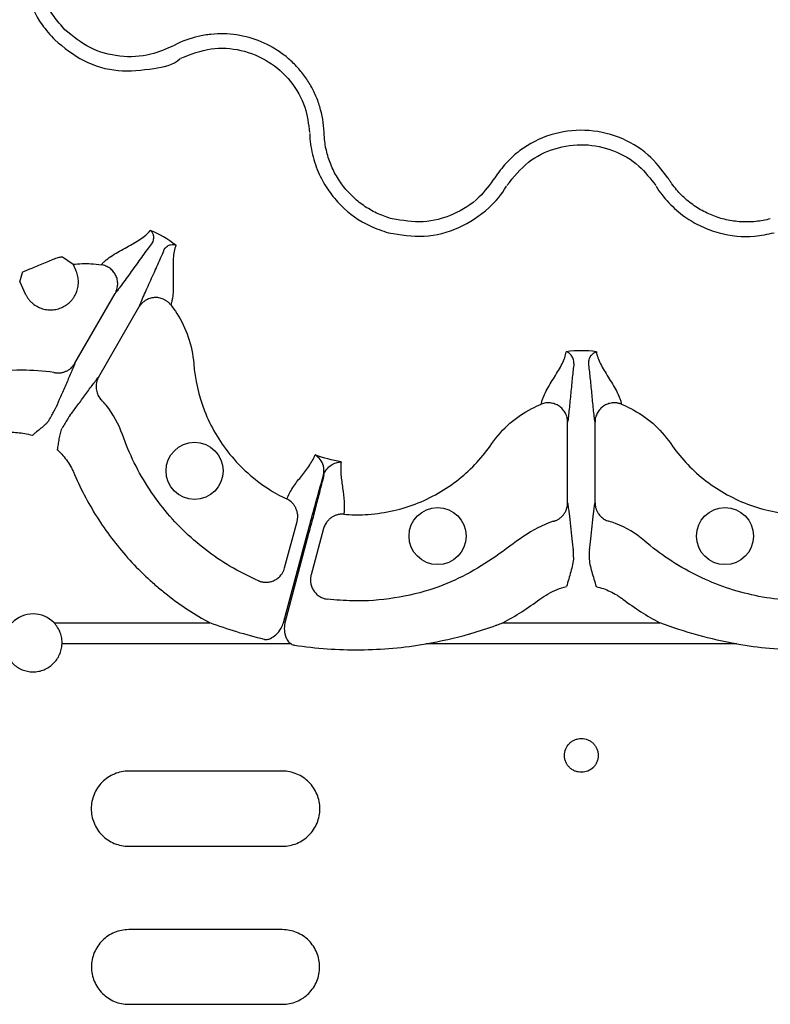
# Model space of a CAD drawing. Extents: x 13 to 3608, y 30 to 2544.
# Drawn here: x 817 to 895, y 907 to 1009 of the extents above; entities that cross this region are included whole.
import ezdxf

# ---------------------------------------------------------------- set-up
doc = ezdxf.new("R2010")
doc.units = 0
doc.header["$LTSCALE"] = 12
doc.header["$MEASUREMENT"] = 0
doc.layers.add('DUENN-18', color=94, linetype='CONTINUOUS')
doc.layers.add('SICHTBAR', color=7, linetype='CONTINUOUS')

msp = doc.modelspace()

# ---------------------------------------------------------------- linework, layer by layer
at = {"layer": 'DUENN-18'}
for p, q in [((820.949, 984.385), (822.056, 983.615)), ((822.335, 983.021), (822.056, 983.615)), ((816.501, 981.785), (817.086, 980.541)), ((822.248, 973.336), (826.43, 980.578)), ((824.717, 971.91), (828.899, 979.152)), ((873.492, 958.841), (873.492, 967.203)), ((876.343, 958.841), (876.343, 967.203)), ((844.061, 952.061), (845.354, 956.885)), ((848.108, 956.147), (846.815, 951.323)), ((843.94, 946.35), (846.445, 955.674)), ((846.557, 955.644), (844.071, 946.35)), ((820.076, 946.35), (836.291, 946.35)), ((866.756, 946.35), (883.079, 946.35)), ((844.731, 944.152), (820.908, 944.152)), ((891.102, 944.152), (858.733, 944.152)), ((843.82, 930.939), (827.848, 930.939)), ((827.848, 923.124), (843.82, 923.124)), ((843.82, 914.463), (827.848, 914.463)), ((827.848, 906.701), (843.82, 906.701))]:
    msp.add_line(p, q, dxfattribs=at)
at = {"layer": 'DUENN-18', "flags": 128}
msp.add_lwpolyline([(820.429, 964.313), (820.433, 964.311), (820.436, 964.308), (820.44, 964.306), (820.444, 964.304), (820.447, 964.302), (820.451, 964.3), (820.455, 964.298), (820.459, 964.296)], dxfattribs=at)
at = {"layer": 'DUENN-18'}
for centre in [(834.691, 962.146), (859.973, 955.372), (889.863, 955.372)]:
    msp.add_circle(centre, 2.969, dxfattribs=at)
for centre, radius, start, end in [((820.178, 969.953), 4.759, 239.79564, 240.20587), ((817.898, 944.269), 3.013, 43.6844, 136.3156)]:
    msp.add_arc(centre, radius, start, end, dxfattribs=at)
for points, knots in [([(818.198, 1019.972), (818.198, 1019.972), (817.838, 1019.342), (817.313, 1017.972), (816.889, 1015.895), (816.884, 1013.835), (817.327, 1011.31), (818.406, 1008.886), (819.69, 1007.451), (820.147, 1006.94)], [0, 0, 0, 0, 0.00000428, 0.15468781, 0.30937255, 0.44991741, 0.59046269, 0.85436981, 1, 1, 1, 1]), ([(821.207, 1008), (820.812, 1008.442), (819.702, 1009.683), (818.534, 1012.302), (818.282, 1015.198), (818.766, 1017.599), (819.307, 1018.775), (819.578, 1019.363)], [0, 0, 0, 0, 0.144537, 0.4064405, 0.6842286, 0.8419546, 1, 1, 1, 1]), ([(832.57, 1006.371), (831.769, 1006.013), (829.984, 1005.215), (826.902, 1005.092), (823.717, 1005.939), (822.044, 1007.313), (821.207, 1008)], [0, 0, 0, 0, 0.2133106, 0.4755019, 0.7377521, 1, 1, 1, 1]), ([(848.166, 997.367), (848.126, 998.267), (847.975, 999.146), (847.583, 1000.432), (847.424, 1000.856), (847.06, 1001.669), (846.853, 1002.063), (846.391, 1002.822), (846.136, 1003.189), (845.576, 1003.894), (845.276, 1004.226), (844.64, 1004.847), (844.303, 1005.137), (843.593, 1005.675), (843.217, 1005.925), (842.052, 1006.596), (841.233, 1006.94), (839.941, 1007.301), (839.498, 1007.395), (838.615, 1007.525), (838.172, 1007.563), (837.284, 1007.582), (836.838, 1007.564), (835.943, 1007.471), (835.501, 1007.396), (834.203, 1007.093), (833.37, 1006.787), (832.57, 1006.371)], [0, 0, 0, 0, 0.125, 0.125, 0.1875, 0.1875, 0.25, 0.25, 0.3125, 0.3125, 0.375, 0.375, 0.4375, 0.4375, 0.5, 0.5, 0.625, 0.625, 0.6875, 0.6875, 0.75, 0.75, 0.8125, 0.8125, 0.875, 0.875, 1, 1, 1, 1]), ([(820.147, 1006.94), (821.112, 1006.15), (823.04, 1004.569), (826.77, 1003.522), (830.13, 1003.89), (832.496, 1004.308), (833.179, 1004.991), (833.179, 1004.991)], [0, 0, 0, 0, 0.26457, 0.5291785, 0.7937822, 0.999997, 1, 1, 1, 1]), ([(833.264, 1005.036), (834.303, 1005.445), (836.31, 1006.234), (839.555, 1006.01), (842.457, 1004.831), (844.789, 1002.737), (846.296, 1000.111), (846.546, 998.193), (846.663, 997.3)], [0, 0, 0, 0, 0.1808211, 0.3491945, 0.517458, 0.6854305, 0.8536556, 1, 1, 1, 1]), ([(846.666, 997.204), (846.666, 997.204), (846.666, 996.478), (846.901, 995.03), (847.571, 993.018), (848.597, 991.233), (850.243, 989.267), (852.389, 987.707), (854.219, 987.106), (854.87, 986.893)], [0, 0, 0, 0, 0.0000043, 0.1546871, 0.3093719, 0.4499167, 0.5904621, 0.8543694, 1, 1, 1, 1]), ([(855.258, 988.341), (854.758, 988.475), (854.272, 988.648), (853.329, 989.074), (852.877, 989.324), (852.024, 989.888), (851.622, 990.204), (851.054, 990.728), (850.87, 990.912), (850.521, 991.29), (850.355, 991.485), (849.883, 992.089), (849.602, 992.514), (849.107, 993.412), (848.892, 993.888), (848.549, 994.851), (848.417, 995.341), (848.278, 996.091), (848.242, 996.343), (848.203, 996.725), (848.192, 996.852), (848.176, 997.109), (848.172, 997.238), (848.166, 997.367)], [0, 0, 0, 0, 0.125, 0.125, 0.25, 0.25, 0.375, 0.375, 0.4375, 0.4375, 0.5, 0.5, 0.625, 0.625, 0.75, 0.75, 0.875, 0.875, 0.9375, 0.9375, 0.96875, 0.96875, 1, 1, 1, 1]), ([(883.922, 992.612), (883.285, 993.443), (881.915, 995.231), (878.867, 996.999), (875.304, 997.747), (871.675, 997.261), (868.922, 995.847), (867.045, 994.189), (866.291, 993.138), (865.914, 992.612)], [0, 0, 0, 0, 0.1462551, 0.3143382, 0.4821749, 0.6503376, 0.8185758, 0.9092877, 1, 1, 1, 1]), ([(867.182, 991.802), (867.878, 992.676), (869.221, 994.363), (872.143, 995.791), (875.246, 996.221), (878.312, 995.574), (880.931, 994.054), (882.106, 992.517), (882.653, 991.802)], [0, 0, 0, 0, 0.1808214, 0.3491954, 0.5174584, 0.685431, 0.8536554, 1, 1, 1, 1]), ([(854.87, 986.893), (856.104, 986.689), (858.572, 986.281), (862.274, 987.261), (865.179, 989.186), (866.652, 990.882), (867.131, 991.721), (867.131, 991.721)], [0, 0, 0, 0, 0.2645697, 0.5291784, 0.7937823, 0.9999957, 1, 1, 1, 1]), ([(865.914, 992.612), (865.399, 991.901), (864.252, 990.317), (861.644, 988.67), (858.462, 987.81), (856.326, 988.164), (855.258, 988.341)], [0, 0, 0, 0, 0.2133109, 0.4755044, 0.7377523, 1, 1, 1, 1]), ([(882.705, 991.721), (882.705, 991.721), (883.065, 991.091), (883.997, 989.956), (885.581, 988.548), (887.362, 987.515), (889.771, 986.635), (892.409, 986.357), (894.295, 986.752), (894.965, 986.893)], [0, 0, 0, 0, 0.0000043, 0.1546881, 0.3093723, 0.4499159, 0.5904622, 0.8543681, 1, 1, 1, 1]), ([(894.577, 988.341), (894.076, 988.207), (893.569, 988.114), (892.539, 988.011), (892.023, 988.001), (891.003, 988.064), (890.496, 988.136), (889.742, 988.306), (889.491, 988.373), (889, 988.527), (888.759, 988.613), (888.048, 988.899), (887.592, 989.127), (886.714, 989.657), (886.29, 989.962), (885.511, 990.624), (885.152, 990.983), (884.657, 991.563), (884.5, 991.763), (884.275, 992.073), (884.202, 992.179), (884.059, 992.393), (883.991, 992.503), (883.922, 992.612)], [0, 0, 0, 0, 0.125, 0.125, 0.25, 0.25, 0.375, 0.375, 0.4375, 0.4375, 0.5, 0.5, 0.625, 0.625, 0.75, 0.75, 0.875, 0.875, 0.9375, 0.9375, 0.96875, 0.96875, 1, 1, 1, 1]), ([(824.987, 983.573), (825.059, 983.659), (825.136, 983.743), (825.309, 983.91), (825.403, 983.992), (825.702, 984.234), (825.926, 984.39), (826.633, 984.843), (827.154, 985.126), (828.148, 985.674), (828.625, 985.942), (829.458, 986.504), (829.816, 986.799), (830.084, 987.131)], [0, 0, 0, 0, 0.0625, 0.0625, 0.125, 0.125, 0.25, 0.25, 0.5, 0.5, 0.75, 0.75, 1, 1, 1, 1]), ([(830.315, 985.878), (830.363, 985.958), (830.393, 986.037), (830.434, 986.187), (830.444, 986.258), (830.455, 986.457), (830.436, 986.575), (830.34, 986.884), (830.222, 987.035), (830.084, 987.131)], [0, 0, 0, 0, 0.125, 0.125, 0.25, 0.25, 0.5, 0.5, 1, 1, 1, 1]), ([(830.315, 985.878), (830.047, 985.533), (829.741, 985.121), (829.084, 984.222), (828.733, 983.734), (828.026, 982.746), (827.669, 982.247), (827.167, 981.556), (827.005, 981.336), (826.777, 981.031), (826.704, 980.933), (826.562, 980.748), (826.495, 980.661), (826.43, 980.578)], [0, 0, 0, 0, 0.25, 0.25, 0.5, 0.5, 0.75, 0.75, 0.875, 0.875, 0.9375, 0.9375, 1, 1, 1, 1]), ([(831.545, 985.167), (831.591, 985.249), (831.644, 985.315), (831.754, 985.425), (831.81, 985.469), (831.978, 985.578), (832.089, 985.621), (832.405, 985.692), (832.595, 985.665), (832.746, 985.594)], [0, 0, 0, 0, 0.125, 0.125, 0.25, 0.25, 0.5, 0.5, 1, 1, 1, 1]), ([(832.746, 985.594), (832.671, 985.394), (832.613, 985.181), (832.527, 984.727), (832.499, 984.487), (832.446, 983.735), (832.453, 983.189), (832.476, 982.053), (832.491, 981.461), (832.452, 980.622), (832.429, 980.35), (832.369, 979.97), (832.345, 979.848), (832.287, 979.615), (832.252, 979.506), (832.214, 979.4)], [0, 0, 0, 0, 0.125, 0.125, 0.25, 0.25, 0.5, 0.5, 0.75, 0.75, 0.875, 0.875, 0.9375, 0.9375, 1, 1, 1, 1]), ([(828.899, 979.152), (828.938, 979.251), (828.98, 979.352), (829.069, 979.567), (829.117, 979.68), (829.268, 980.03), (829.378, 980.28), (829.724, 981.06), (829.978, 981.619), (830.48, 982.726), (830.727, 983.273), (831.178, 984.292), (831.381, 984.763), (831.545, 985.167)], [0, 0, 0, 0, 0.0625, 0.0625, 0.125, 0.125, 0.25, 0.25, 0.5, 0.5, 0.75, 0.75, 1, 1, 1, 1]), ([(816.779, 982.779), (816.81, 982.804), (816.872, 982.853), (817.277, 983.017), (817.835, 983.235), (818.503, 983.506), (819.196, 983.814), (819.851, 984.113), (820.415, 984.298), (820.826, 984.394), (820.908, 984.388), (820.949, 984.385)], [0, 0, 0, 0, 0.11700771, 0.22747504, 0.33786294, 0.44778826, 0.55682303, 0.66698884, 0.77849744, 0.88922641, 1, 1, 1, 1]), ([(822.056, 983.615), (822.676, 983.687), (823.662, 983.72), (824.631, 983.625), (824.987, 983.573)], [0.8909279221, 0.8909279221, 0.8909279221, 0.8909279221, 0.8935423451, 0.8950870052, 0.8950870052, 0.8950870052, 0.8950870052]), ([(826.43, 980.578), (826.449, 980.613), (826.495, 980.695), (826.561, 980.845), (826.632, 981.049), (826.682, 981.277), (826.712, 981.612), (826.676, 982.011), (826.514, 982.479), (826.253, 982.885), (825.955, 983.164), (825.687, 983.339), (825.468, 983.445), (825.234, 983.528), (825.069, 983.558), (824.987, 983.573)], [0, 0, 0, 0, 0.03067898, 0.07216478, 0.125486, 0.19655847, 0.25051363, 0.38274416, 0.5003877, 0.62676473, 0.74986105, 0.80987392, 0.87213195, 0.93579869, 1, 1, 1, 1]), ([(822.405, 980.708), (822.417, 980.738), (822.497, 980.946), (822.598, 981.348), (822.622, 981.826), (822.586, 982.205), (822.531, 982.485), (822.45, 982.759), (822.374, 982.933), (822.335, 983.021)], [0, 0, 0, 0, 0.0409031, 0.2804575, 0.5199775, 0.6406007, 0.7600302, 0.8794389, 1, 1, 1, 1]), ([(817.086, 980.541), (817.11, 980.492), (817.158, 980.394), (817.239, 980.253), (817.328, 980.117), (817.425, 979.986), (817.528, 979.861), (817.639, 979.742), (817.855, 979.535), (818.205, 979.273), (818.723, 979.029), (819.277, 978.888), (819.849, 978.861), (820.415, 978.943), (820.954, 979.137), (821.446, 979.43), (821.815, 979.766), (822.079, 980.095), (822.266, 980.39), (822.359, 980.602), (822.405, 980.708)], [0, 0, 0, 0, 0.0243977, 0.0486002, 0.0726841, 0.0967266, 0.1208056, 0.1449986, 0.169382, 0.2538761, 0.3383581, 0.4228035, 0.5072612, 0.591699, 0.6761661, 0.7606403, 0.8451438, 0.8969866, 0.9483551, 1, 1, 1, 1]), ([(832.214, 979.4), (832.184, 979.437), (832.123, 979.511), (832.022, 979.614), (831.915, 979.708), (831.803, 979.794), (831.686, 979.87), (831.568, 979.937), (831.342, 980.045), (830.983, 980.153), (830.5, 980.176), (830.015, 980.082), (829.651, 979.913), (829.377, 979.719), (829.184, 979.543), (829.018, 979.346), (828.933, 979.208), (828.899, 979.152)], [0, 0, 0, 0, 0.0367676, 0.0734839, 0.1099849, 0.1461055, 0.1816835, 0.2165622, 0.2505935, 0.3738833, 0.5004808, 0.6178971, 0.7498873, 0.8038634, 0.875118, 0.9501175, 1, 1, 1, 1]), ([(832.214, 979.4), (832.437, 979.118), (833.172, 978.09), (834.14, 976.102), (834.532, 974.246), (834.734, 971.648), (835.474, 968.314), (838.146, 963.691), (841.406, 960.767), (843.612, 959.542), (844.277, 959.226)], [0.907414068, 0.907414068, 0.907414068, 0.907414068, 0.908958559, 0.912812613, 0.916666667, 0.916666667, 0.92322928, 0.929791893, 0.936354506, 0.939080829, 0.939080829, 0.939080829, 0.939080829]), ([(820.038, 972.382), (818.942, 972.498), (816.345, 972.773), (812.258, 972.147), (807.75, 972.231), (803.352, 973.016), (799.288, 974.719), (796.792, 976.247), (795.617, 977.121), (795.602, 977.132)], [0, 0, 0, 0, 0.12913698, 0.30598692, 0.48279493, 0.65749806, 0.82770178, 0.9979057, 1, 1, 1, 1]), ([(870.745, 969.076), (870.764, 969.182), (870.788, 969.291), (870.853, 969.513), (870.893, 969.627), (871.029, 969.975), (871.143, 970.214), (871.525, 970.938), (871.832, 971.428), (872.415, 972.371), (872.693, 972.826), (873.128, 973.7), (873.288, 974.121), (873.352, 974.527)], [0, 0, 0, 0, 0.0625, 0.0625, 0.125, 0.125, 0.25, 0.25, 0.5, 0.5, 0.75, 0.75, 1, 1, 1, 1]), ([(874.147, 973.299), (874.152, 973.488), (874.118, 973.653), (874.016, 973.938), (873.948, 974.058), (873.717, 974.358), (873.53, 974.479), (873.352, 974.527)], [0, 0, 0, 0, 0.25, 0.25, 0.5, 0.5, 1, 1, 1, 1]), ([(875.688, 973.299), (875.688, 973.299), (875.688, 973.481), (875.776, 973.959), (876.103, 974.353), (876.368, 974.496), (876.48, 974.527), (876.483, 974.527)], [0, 0, 0, 0, 0.0000108, 0.2616749, 0.688349, 0.9936833, 1, 1, 1, 1]), ([(876.483, 974.527), (876.517, 974.324), (876.571, 974.117), (876.722, 973.696), (876.816, 973.482), (877.143, 972.826), (877.42, 972.371), (878.003, 971.428), (878.31, 970.938), (878.692, 970.214), (878.806, 969.975), (878.943, 969.627), (878.982, 969.513), (879.047, 969.291), (879.071, 969.182), (879.09, 969.076)], [0, 0, 0, 0, 0.125, 0.125, 0.25, 0.25, 0.5, 0.5, 0.75, 0.75, 0.875, 0.875, 0.9375, 0.9375, 1, 1, 1, 1]), ([(820.038, 972.382), (820.081, 972.372), (820.169, 972.353), (820.303, 972.336), (820.442, 972.326), (820.584, 972.327), (820.728, 972.338), (820.873, 972.359), (821.018, 972.392), (821.162, 972.436), (821.35, 972.509), (821.586, 972.633), (821.817, 972.806), (822.001, 972.99), (822.137, 973.156), (822.212, 973.276), (822.248, 973.336)], [0, 0, 0, 0, 0.0513026, 0.103915, 0.1577626, 0.2127552, 0.2687874, 0.3257389, 0.3834762, 0.4418531, 0.5007138, 0.6177208, 0.7502988, 0.8356272, 0.9189886, 1, 1, 1, 1]), ([(822.248, 973.336), (822.188, 973.183), (822.122, 973.019), (821.978, 972.67), (821.9, 972.486), (821.653, 971.911), (821.472, 971.5), (821.105, 970.669), (820.92, 970.249), (820.578, 969.46), (820.422, 969.092), (820.299, 968.781)], [0, 0, 0, 0, 0.125, 0.125, 0.25, 0.25, 0.5, 0.5, 0.75, 0.75, 1, 1, 1, 1]), ([(874.147, 973.299), (874.092, 972.874), (874.038, 972.385), (873.929, 971.336), (873.874, 970.777), (873.765, 969.655), (873.711, 969.093), (873.629, 968.315), (873.601, 968.067), (873.547, 967.606), (873.52, 967.396), (873.492, 967.203)], [0, 0, 0, 0, 0.25, 0.25, 0.5, 0.5, 0.75, 0.75, 0.875, 0.875, 1, 1, 1, 1]), ([(876.343, 967.203), (876.316, 967.396), (876.288, 967.606), (876.234, 968.067), (876.207, 968.315), (876.125, 969.093), (876.07, 969.655), (875.961, 970.777), (875.907, 971.336), (875.798, 972.384), (875.743, 972.874), (875.688, 973.299)], [0, 0, 0, 0, 0.125, 0.125, 0.25, 0.25, 0.5, 0.5, 0.75, 0.75, 1, 1, 1, 1]), ([(821.748, 967.945), (821.955, 968.206), (822.197, 968.526), (822.709, 969.216), (822.979, 969.587), (823.516, 970.32), (823.782, 970.682), (824.156, 971.183), (824.276, 971.343), (824.506, 971.643), (824.615, 971.782), (824.717, 971.91)], [0, 0, 0, 0, 0.25, 0.25, 0.5, 0.5, 0.75, 0.75, 0.875, 0.875, 1, 1, 1, 1]), ([(824.717, 971.91), (824.697, 971.874), (824.656, 971.8), (824.604, 971.684), (824.557, 971.563), (824.518, 971.437), (824.472, 971.249), (824.44, 970.99), (824.451, 970.684), (824.504, 970.4), (824.587, 970.147), (824.7, 969.913), (824.835, 969.702), (824.943, 969.579), (824.997, 969.519)], [0, 0, 0, 0, 0.0485145, 0.0979363, 0.1481907, 0.1991935, 0.2508516, 0.3740941, 0.5005309, 0.6058509, 0.7092166, 0.8098005, 0.9069083, 1, 1, 1, 1]), ([(841.328, 950.732), (840.559, 951.063), (837.939, 952.346), (833.871, 955.279), (829.79, 960.076), (827.892, 963.894), (826.812, 966.994), (826.123, 968.254), (825.166, 969.341), (824.997, 969.519)], [0.661403538, 0.661403538, 0.661403538, 0.661403538, 0.664718878, 0.67294965, 0.681180422, 0.689411194, 0.689411194, 0.693782984, 0.694674323, 0.694674323, 0.694674323, 0.694674323]), ([(873.492, 967.203), (873.491, 967.243), (873.49, 967.338), (873.473, 967.501), (873.432, 967.713), (873.361, 967.935), (873.22, 968.24), (872.989, 968.568), (872.615, 968.892), (872.185, 969.113), (871.788, 969.206), (871.468, 969.223), (871.226, 969.206), (870.981, 969.16), (870.824, 969.104), (870.745, 969.076)], [0, 0, 0, 0, 0.0306796, 0.0721654, 0.125486, 0.1965589, 0.2505136, 0.3827443, 0.5003877, 0.6267648, 0.7498611, 0.809874, 0.872132, 0.9357987, 1, 1, 1, 1]), ([(879.09, 969.076), (879.045, 969.093), (878.956, 969.127), (878.817, 969.164), (878.677, 969.193), (878.537, 969.211), (878.399, 969.219), (878.262, 969.218), (878.012, 969.198), (877.648, 969.113), (877.218, 968.891), (876.845, 968.566), (876.615, 968.239), (876.474, 967.934), (876.395, 967.684), (876.35, 967.431), (876.345, 967.268), (876.343, 967.203)], [0, 0, 0, 0, 0.0367676, 0.0734839, 0.1099848, 0.1461054, 0.1816834, 0.2165622, 0.2505935, 0.3738832, 0.5004808, 0.6178969, 0.7498873, 0.8038628, 0.875118, 0.9501166, 1, 1, 1, 1]), ([(819.533, 967.382), (819.643, 967.577), (819.746, 967.759), (819.925, 968.081), (820.004, 968.224), (820.137, 968.466), (820.189, 968.563), (820.266, 968.709), (820.29, 968.759), (820.299, 968.781)], [0, 0, 0, 0, 0.25, 0.25, 0.5, 0.5, 0.75, 0.75, 1, 1, 1, 1]), ([(850.211, 957.636), (850.945, 957.577), (853.468, 957.535), (857.753, 958.438), (862.379, 961.105), (864.687, 963.622), (866.16, 965.771), (867.428, 967.183), (869.26, 968.42), (870.411, 968.943), (870.745, 969.076)], [0.946753476, 0.946753476, 0.946753476, 0.946753476, 0.949479732, 0.956042345, 0.962604958, 0.969167571, 0.969167571, 0.973021625, 0.976875678, 0.97842034, 0.97842034, 0.97842034, 0.97842034]), ([(879.09, 969.076), (879.425, 968.943), (880.575, 968.42), (882.408, 967.183), (883.675, 965.771), (884.22, 964.976), (885.149, 963.622), (887.457, 961.105), (892.082, 958.438), (896.367, 957.535), (898.89, 957.577), (899.624, 957.636)], [0.990747403, 0.990747403, 0.990747403, 0.990747403, 0.992291893, 0.996145946, 1, 1, 1, 1.006562613, 1.013125226, 1.019687839, 1.022414162, 1.022414162, 1.022414162, 1.022414162]), ([(819.533, 967.382), (819.487, 967.304), (819.428, 967.229), (819.299, 967.087), (819.229, 967.019), (819.014, 966.819), (818.865, 966.694), (818.564, 966.446), (818.413, 966.323), (818.186, 966.138), (818.11, 966.076), (817.997, 965.984), (817.959, 965.952), (817.885, 965.89), (817.847, 965.859), (817.813, 965.823)], [0, 0, 0, 0, 0.125, 0.125, 0.25, 0.25, 0.5, 0.5, 0.75, 0.75, 0.875, 0.875, 0.9375, 0.9375, 1, 1, 1, 1]), ([(821.748, 967.945), (821.733, 967.926), (821.702, 967.88), (821.614, 967.74), (821.556, 967.647), (821.412, 967.411), (821.328, 967.271), (821.14, 966.955), (821.033, 966.775), (820.919, 966.582)], [0, 0, 0, 0, 0.25, 0.25, 0.5, 0.5, 0.75, 0.75, 1, 1, 1, 1]), ([(814.723, 966.093), (814.852, 966.108), (814.981, 966.124), (815.238, 966.145), (815.366, 966.153), (815.752, 966.163), (816.008, 966.156), (816.522, 966.114), (816.78, 966.079), (817.287, 965.98), (817.537, 965.917), (817.783, 965.84)], [0, 0, 0, 0, 0.125, 0.125, 0.25, 0.25, 0.5, 0.5, 0.75, 0.75, 1, 1, 1, 1]), ([(820.429, 964.313), (820.443, 964.36), (820.451, 964.408), (820.468, 964.505), (820.476, 964.553), (820.5, 964.697), (820.515, 964.794), (820.562, 965.083), (820.593, 965.276), (820.658, 965.661), (820.692, 965.853), (820.778, 966.233), (820.829, 966.424), (820.919, 966.582)], [0, 0, 0, 0, 0.0625, 0.0625, 0.125, 0.125, 0.25, 0.25, 0.5, 0.5, 0.75, 0.75, 1, 1, 1, 1]), ([(820.459, 964.296), (820.84, 963.944), (821.182, 963.55), (821.621, 962.915), (821.755, 962.696), (821.938, 962.358), (821.996, 962.243), (822.106, 962.01), (822.157, 961.891), (822.208, 961.772)], [0, 0, 0, 0, 0.5, 0.5, 0.75, 0.75, 0.875, 0.875, 1, 1, 1, 1]), ([(844.277, 959.226), (844.447, 959.638), (844.665, 960.026), (845.166, 960.778), (845.446, 961.141), (846.017, 961.871), (846.308, 962.237), (846.834, 962.994), (847.07, 963.386), (847.241, 963.801)], [0, 0, 0, 0, 0.25, 0.25, 0.5, 0.5, 0.75, 0.75, 1, 1, 1, 1]), ([(848.099, 961.683), (848.129, 962.026), (848.186, 962.673), (847.775, 963.363), (847.435, 963.678), (847.243, 963.8), (847.241, 963.801)], [0, 0, 0, 0, 0.3546952, 0.6694299, 0.9963594, 1, 1, 1, 1]), ([(849.931, 963.08), (849.903, 962.858), (849.889, 962.632), (849.888, 962.177), (849.9, 961.948), (849.958, 961.259), (850.027, 960.796), (850.156, 959.879), (850.217, 959.424), (850.275, 958.523), (850.269, 958.078), (850.211, 957.636)], [0, 0, 0, 0, 0.125, 0.125, 0.25, 0.25, 0.5, 0.5, 0.75, 0.75, 1, 1, 1, 1]), ([(822.208, 961.772), (822.562, 960.95), (822.951, 960.141), (823.793, 958.567), (824.244, 957.802), (825.683, 955.577), (826.759, 954.183), (828.546, 952.226), (829.171, 951.596), (830.153, 950.686), (830.488, 950.388), (831.167, 949.81), (831.512, 949.529), (833.26, 948.163), (834.736, 947.194), (836.291, 946.35)], [0, 0, 0, 0, 0.125, 0.125, 0.25, 0.25, 0.5, 0.5, 0.625, 0.625, 0.6875, 0.6875, 0.75, 0.75, 1, 1, 1, 1]), ([(846.445, 955.674), (846.68, 956.546), (847.15, 958.29), (847.697, 960.269), (847.987, 961.293), (848.087, 961.642), (848.099, 961.683)], [0, 0, 0, 0, 0.3795837, 0.7591668, 0.9720923, 1, 1, 1, 1]), ([(848.13, 961.675), (848.038, 961.308), (847.933, 960.892), (847.7, 959.98), (847.574, 959.493), (847.304, 958.459), (847.159, 957.906), (846.864, 956.791), (846.712, 956.223), (846.557, 955.644)], [0, 0, 0, 0, 0.25, 0.25, 0.5, 0.5, 0.75, 0.75, 1, 1, 1, 1]), ([(845.354, 956.885), (845.365, 956.929), (845.387, 957.017), (845.408, 957.152), (845.421, 957.292), (845.425, 957.434), (845.415, 957.645), (845.367, 957.923), (845.256, 958.236), (845.105, 958.51), (844.93, 958.741), (844.73, 958.939), (844.512, 959.104), (844.354, 959.186), (844.277, 959.226)], [0, 0, 0, 0, 0.0481027, 0.0972603, 0.1473915, 0.1984028, 0.2501881, 0.3734393, 0.5000359, 0.6048735, 0.708204, 0.8090382, 0.9065277, 1, 1, 1, 1]), ([(872.055, 956.91), (872.097, 956.923), (872.182, 956.95), (872.308, 957.002), (872.432, 957.063), (872.555, 957.135), (872.674, 957.216), (872.789, 957.308), (872.899, 957.409), (873.002, 957.519), (873.128, 957.676), (873.27, 957.901), (873.384, 958.167), (873.451, 958.418), (873.486, 958.63), (873.49, 958.771), (873.492, 958.841)], [0, 0, 0, 0, 0.0513026, 0.103915, 0.1577626, 0.2127552, 0.2687874, 0.325739, 0.3834762, 0.4418531, 0.5007138, 0.6177209, 0.7502989, 0.8356272, 0.9189887, 1, 1, 1, 1]), ([(873.492, 958.841), (873.517, 958.678), (873.541, 958.504), (873.59, 958.129), (873.615, 957.931), (873.689, 957.31), (873.738, 956.863), (873.836, 955.96), (873.885, 955.504), (873.983, 954.65), (874.032, 954.252), (874.081, 953.922)], [0, 0, 0, 0, 0.125, 0.125, 0.25, 0.25, 0.5, 0.5, 0.75, 0.75, 1, 1, 1, 1]), ([(875.754, 953.922), (875.803, 954.252), (875.852, 954.65), (875.95, 955.504), (875.999, 955.96), (876.098, 956.863), (876.147, 957.31), (876.22, 957.931), (876.245, 958.129), (876.294, 958.504), (876.319, 958.678), (876.343, 958.841)], [0, 0, 0, 0, 0.25, 0.25, 0.5, 0.5, 0.75, 0.75, 0.875, 0.875, 1, 1, 1, 1]), ([(876.343, 958.841), (876.344, 958.799), (876.345, 958.715), (876.358, 958.588), (876.378, 958.46), (876.407, 958.332), (876.462, 958.146), (876.563, 957.906), (876.725, 957.646), (876.913, 957.426), (877.112, 957.248), (877.326, 957.103), (877.549, 956.987), (877.704, 956.935), (877.78, 956.91)], [0, 0, 0, 0, 0.04851449, 0.0979363, 0.14819071, 0.19919352, 0.25085162, 0.37409408, 0.50053085, 0.60585087, 0.70921664, 0.80980046, 0.90690833, 1, 1, 1, 1]), ([(850.211, 957.636), (850.163, 957.639), (850.066, 957.645), (849.919, 957.64), (849.769, 957.625), (849.618, 957.598), (849.466, 957.558), (849.316, 957.506), (849.169, 957.441), (849.026, 957.364), (848.844, 957.245), (848.623, 957.06), (848.42, 956.819), (848.273, 956.578), (848.174, 956.366), (848.13, 956.219), (848.108, 956.147)], [0, 0, 0, 0, 0.051383, 0.1040819, 0.158003, 0.2130347, 0.2690473, 0.3258951, 0.3834177, 0.4414425, 0.4997881, 0.6167168, 0.7497977, 0.8356719, 0.9192169, 1, 1, 1, 1]), ([(872.055, 956.91), (872.016, 956.898), (870.901, 956.563), (868.814, 955.371), (866.058, 953.202), (862.999, 951.319), (859.485, 949.753), (855.487, 948.83), (851.707, 948.527), (849.391, 948.729), (848.518, 948.806)], [0, 0, 0, 0, 0.00477852, 0.13673936, 0.27726095, 0.41776052, 0.55720084, 0.72718848, 0.89717545, 1, 1, 1, 1]), ([(901.317, 948.806), (900.486, 948.708), (897.576, 948.509), (892.586, 949.015), (886.653, 951.128), (883.1, 953.486), (880.615, 955.631), (879.388, 956.377), (878.016, 956.84), (877.78, 956.91)], [0.744736871, 0.744736871, 0.744736871, 0.744736871, 0.748052212, 0.756282984, 0.764513755, 0.772744527, 0.772744527, 0.777116317, 0.778007656, 0.778007656, 0.778007656, 0.778007656]), ([(874.107, 953.164), (874.105, 953.271), (874.103, 953.368), (874.099, 953.541), (874.097, 953.618), (874.091, 953.811), (874.086, 953.891), (874.081, 953.922)], [0, 0, 0, 0, 0.25, 0.25, 0.5, 0.5, 1, 1, 1, 1]), ([(875.754, 953.922), (875.748, 953.849), (875.739, 953.725), (875.732, 953.326), (875.728, 953.164)], [0, 0, 0, 0, 0.5940582, 1, 1, 1, 1]), ([(874.107, 953.164), (874.108, 952.908), (874.068, 952.656), (873.963, 952.157), (873.897, 951.908), (873.756, 951.405), (873.681, 951.151), (873.529, 950.636), (873.451, 950.376), (873.373, 950.117)], [0, 0, 0, 0, 0.25, 0.25, 0.5, 0.5, 0.75, 0.75, 1, 1, 1, 1]), ([(875.728, 953.164), (875.727, 952.908), (875.767, 952.656), (875.872, 952.157), (875.938, 951.908), (876.079, 951.405), (876.154, 951.151), (876.307, 950.636), (876.384, 950.376), (876.462, 950.117)], [0, 0, 0, 0, 0.25, 0.25, 0.5, 0.5, 0.75, 0.75, 1, 1, 1, 1]), ([(841.328, 950.732), (841.373, 950.714), (841.462, 950.678), (841.6, 950.636), (841.741, 950.603), (841.883, 950.581), (842.026, 950.569), (842.261, 950.566), (842.595, 950.61), (842.995, 950.753), (843.365, 950.982), (843.646, 951.253), (843.846, 951.538), (843.979, 951.795), (844.034, 951.974), (844.061, 952.061)], [0, 0, 0, 0, 0.0419106, 0.0839429, 0.125943, 0.1677551, 0.209224, 0.2501986, 0.3728778, 0.499959, 0.6177653, 0.7496555, 0.8369659, 0.920601, 1, 1, 1, 1]), ([(846.815, 951.323), (846.804, 951.28), (846.783, 951.191), (846.761, 951.054), (846.748, 950.913), (846.745, 950.767), (846.753, 950.619), (846.783, 950.38), (846.874, 950.052), (847.077, 949.667), (847.359, 949.334), (847.664, 949.1), (847.96, 948.948), (848.232, 948.851), (848.423, 948.821), (848.518, 948.806)], [0, 0, 0, 0, 0.0390997, 0.07931439, 0.12059417, 0.16287587, 0.20608268, 0.25012436, 0.37233625, 0.49992801, 0.62698884, 0.74964189, 0.83213986, 0.91600584, 1, 1, 1, 1]), ([(870.597, 948.806), (871.176, 949.191), (872.043, 949.766), (873.043, 950.03), (873.373, 950.117)], [0, 0, 0, 0, 0.6691442, 1, 1, 1, 1]), ([(876.462, 950.117), (876.968, 950.003), (877.462, 949.833), (878.159, 949.503), (878.385, 949.381), (878.712, 949.179), (878.82, 949.108), (879.032, 948.961), (879.135, 948.884), (879.239, 948.806)], [0, 0, 0, 0, 0.5, 0.5, 0.75, 0.75, 0.875, 0.875, 1, 1, 1, 1]), ([(866.756, 946.35), (867.421, 946.711), (868.078, 947.099), (869.36, 947.919), (869.986, 948.351), (870.597, 948.806)], [0, 0, 0, 0, 0.5, 0.5, 1, 1, 1, 1]), ([(820.908, 944.152), (820.916, 944.351), (820.904, 944.549), (820.841, 944.942), (820.789, 945.139), (820.647, 945.517), (820.558, 945.697), (820.343, 946.04), (820.217, 946.202), (820.076, 946.35)], [0, 0, 0, 0, 0.25, 0.25, 0.5, 0.5, 0.75, 0.75, 1, 1, 1, 1]), ([(841.952, 944.634), (840.991, 944.858), (840.039, 945.113), (838.151, 945.685), (837.215, 946.003), (836.291, 946.35)], [0, 0, 0, 0, 0.5, 0.5, 1, 1, 1, 1]), ([(841.952, 944.634), (842.054, 944.624), (842.276, 944.603), (842.699, 944.76), (843.214, 945.124), (843.68, 945.69), (843.864, 946.156), (843.94, 946.35)], [0, 0, 0, 0, 0.1071981, 0.2351291, 0.4682724, 0.7788475, 1, 1, 1, 1]), ([(844.071, 946.35), (844.042, 946.089), (843.985, 945.575), (844.146, 944.899), (844.403, 944.407), (844.637, 944.225), (844.731, 944.152)], [0, 0, 0, 0, 0.3222273, 0.6342982, 0.8515323, 1, 1, 1, 1]), ([(858.733, 944.152), (860.265, 944.464), (861.841, 944.785), (864.271, 945.486), (865.229, 945.796), (866.318, 946.187), (866.55, 946.272), (866.745, 946.346), (866.756, 946.35)], [0, 0, 0, 0, 0.5626555, 0.5790813, 0.9110871, 0.9248336, 0.9956758, 1, 1, 1, 1]), ([(891.102, 944.152), (889.734, 944.392), (888.381, 944.697), (885.703, 945.431), (884.378, 945.862), (883.079, 946.35)], [0, 0, 0, 0, 0.5, 0.5, 1, 1, 1, 1]), ([(814.887, 944.152), (814.895, 943.962), (814.921, 943.771), (815.006, 943.402), (815.066, 943.222), (815.3, 942.697), (815.519, 942.38), (815.936, 941.975), (816.086, 941.855), (816.408, 941.644), (816.581, 941.553), (816.941, 941.406), (817.126, 941.351), (817.507, 941.276), (817.704, 941.257), (818.092, 941.257), (818.285, 941.275), (818.668, 941.35), (818.856, 941.407), (819.213, 941.552), (819.386, 941.643), (819.711, 941.856), (819.861, 941.976), (820.136, 942.243), (820.262, 942.392), (820.48, 942.707), (820.574, 942.872), (820.729, 943.221), (820.79, 943.404), (820.875, 943.774), (820.901, 943.961), (820.908, 944.152)], [0, 0, 0, 0, 0.0625, 0.0625, 0.125, 0.125, 0.25, 0.25, 0.3125, 0.3125, 0.375, 0.375, 0.4375, 0.4375, 0.5, 0.5, 0.5625, 0.5625, 0.625, 0.625, 0.6875, 0.6875, 0.75, 0.75, 0.8125, 0.8125, 0.875, 0.875, 0.9375, 0.9375, 1, 1, 1, 1]), ([(845.072, 944.035), (846.205, 943.868), (847.341, 943.739), (849.615, 943.573), (850.755, 943.536), (853.038, 943.556), (854.184, 943.615), (856.466, 943.821), (857.602, 943.969), (858.733, 944.152)], [0, 0, 0, 0, 0.25, 0.25, 0.5, 0.5, 0.75, 0.75, 1, 1, 1, 1]), ([(891.102, 944.152), (892.233, 943.969), (893.366, 943.821), (895.637, 943.616), (896.775, 943.557), (899.059, 943.535), (900.206, 943.572), (902.491, 943.739), (903.629, 943.868), (904.763, 944.035)], [0, 0, 0, 0, 0.25, 0.25, 0.5, 0.5, 0.75, 0.75, 1, 1, 1, 1]), ([(874.923, 934.328), (874.806, 934.328), (874.691, 934.316), (874.465, 934.271), (874.353, 934.237), (874.14, 934.148), (874.038, 934.093), (873.847, 933.965), (873.757, 933.89), (873.515, 933.647), (873.385, 933.451), (873.211, 933.029), (873.166, 932.8), (873.165, 932.458), (873.177, 932.342), (873.221, 932.118), (873.254, 932.009), (873.341, 931.797), (873.395, 931.694), (873.522, 931.504), (873.594, 931.415), (873.757, 931.25), (873.846, 931.177), (874.036, 931.049), (874.139, 930.993), (874.353, 930.904), (874.463, 930.87), (874.69, 930.825), (874.807, 930.813), (875.153, 930.813), (875.386, 930.86), (875.811, 931.036), (876.007, 931.168), (876.25, 931.412), (876.324, 931.503), (876.45, 931.694), (876.504, 931.795), (876.591, 932.007), (876.625, 932.118), (876.669, 932.341), (876.68, 932.455), (876.68, 932.685), (876.669, 932.799), (876.625, 933.022), (876.592, 933.133), (876.505, 933.345), (876.451, 933.446), (876.325, 933.636), (876.251, 933.727), (876.09, 933.89), (876.001, 933.963), (875.81, 934.092), (875.707, 934.147), (875.389, 934.28), (875.157, 934.328), (874.923, 934.328)], [0, 0, 0, 0, 0.03125, 0.03125, 0.0625, 0.0625, 0.09375, 0.09375, 0.125, 0.125, 0.1875, 0.1875, 0.25, 0.25, 0.28125, 0.28125, 0.3125, 0.3125, 0.34375, 0.34375, 0.375, 0.375, 0.40625, 0.40625, 0.4375, 0.4375, 0.46875, 0.46875, 0.5, 0.5, 0.5625, 0.5625, 0.625, 0.625, 0.65625, 0.65625, 0.6875, 0.6875, 0.71875, 0.71875, 0.75, 0.75, 0.78125, 0.78125, 0.8125, 0.8125, 0.84375, 0.84375, 0.875, 0.875, 0.90625, 0.90625, 0.9375, 0.9375, 1, 1, 1, 1]), ([(827.848, 930.939), (827.589, 930.939), (827.334, 930.913), (826.833, 930.813), (826.584, 930.737), (826.11, 930.54), (825.885, 930.419), (825.46, 930.134), (825.26, 929.969), (824.901, 929.608), (824.74, 929.412), (824.455, 928.985), (824.335, 928.759), (824.141, 928.29), (824.067, 928.044), (823.967, 927.543), (823.942, 927.291), (823.941, 926.783), (823.966, 926.525), (824.065, 926.026), (824.137, 925.783), (824.331, 925.311), (824.453, 925.082), (824.734, 924.658), (824.895, 924.461), (825.259, 924.094), (825.456, 923.932), (825.88, 923.647), (826.108, 923.524), (826.583, 923.326), (826.827, 923.251), (827.33, 923.15), (827.589, 923.124), (827.848, 923.124)], [0, 0, 0, 0, 0.0625, 0.0625, 0.125, 0.125, 0.1875, 0.1875, 0.25, 0.25, 0.3125, 0.3125, 0.375, 0.375, 0.4375, 0.4375, 0.5, 0.5, 0.5625, 0.5625, 0.625, 0.625, 0.6875, 0.6875, 0.75, 0.75, 0.8125, 0.8125, 0.875, 0.875, 0.9375, 0.9375, 1, 1, 1, 1]), ([(843.82, 923.124), (844.079, 923.124), (844.334, 923.15), (844.836, 923.25), (845.085, 923.326), (845.559, 923.523), (845.784, 923.644), (846.209, 923.929), (846.41, 924.095), (846.77, 924.457), (846.931, 924.654), (847.216, 925.082), (847.336, 925.309), (847.529, 925.778), (847.604, 926.025), (847.703, 926.527), (847.727, 926.779), (847.727, 927.287), (847.701, 927.544), (847.602, 928.043), (847.529, 928.285), (847.335, 928.757), (847.213, 928.985), (846.932, 929.407), (846.771, 929.605), (846.408, 929.97), (846.211, 930.132), (845.788, 930.416), (845.56, 930.539), (845.085, 930.737), (844.841, 930.812), (844.339, 930.913), (844.079, 930.939), (843.82, 930.939)], [0, 0, 0, 0, 0.0625, 0.0625, 0.125, 0.125, 0.1875, 0.1875, 0.25, 0.25, 0.3125, 0.3125, 0.375, 0.375, 0.4375, 0.4375, 0.5, 0.5, 0.5625, 0.5625, 0.625, 0.625, 0.6875, 0.6875, 0.75, 0.75, 0.8125, 0.8125, 0.875, 0.875, 0.9375, 0.9375, 1, 1, 1, 1]), ([(827.848, 914.463), (827.592, 914.463), (827.34, 914.438), (826.843, 914.339), (826.597, 914.264), (826.127, 914.07), (825.904, 913.95), (825.482, 913.669), (825.282, 913.505), (824.925, 913.147), (824.764, 912.951), (824.481, 912.527), (824.36, 912.302), (824.167, 911.835), (824.092, 911.591), (823.993, 911.09), (823.968, 910.839), (823.967, 910.333), (823.992, 910.076), (824.091, 909.578), (824.164, 909.336), (824.358, 908.866), (824.479, 908.639), (824.76, 908.218), (824.92, 908.022), (825.282, 907.659), (825.478, 907.498), (825.899, 907.216), (826.125, 907.095), (826.596, 906.899), (826.838, 906.826), (827.335, 906.726), (827.592, 906.701), (827.848, 906.701)], [0, 0, 0, 0, 0.0625, 0.0625, 0.125, 0.125, 0.1875, 0.1875, 0.25, 0.25, 0.3125, 0.3125, 0.375, 0.375, 0.4375, 0.4375, 0.5, 0.5, 0.5625, 0.5625, 0.625, 0.625, 0.6875, 0.6875, 0.75, 0.75, 0.8125, 0.8125, 0.875, 0.875, 0.9375, 0.9375, 1, 1, 1, 1]), ([(843.82, 906.701), (844.077, 906.701), (844.329, 906.726), (844.825, 906.824), (845.072, 906.899), (845.542, 907.094), (845.765, 907.213), (846.187, 907.495), (846.387, 907.659), (846.744, 908.018), (846.905, 908.213), (847.189, 908.638), (847.309, 908.864), (847.502, 909.331), (847.577, 909.575), (847.676, 910.076), (847.701, 910.328), (847.701, 910.833), (847.676, 911.09), (847.577, 911.588), (847.504, 911.829), (847.31, 912.299), (847.188, 912.526), (846.908, 912.946), (846.748, 913.142), (846.386, 913.505), (846.19, 913.666), (845.77, 913.947), (845.543, 914.069), (845.073, 914.264), (844.831, 914.338), (844.333, 914.437), (844.077, 914.463), (843.82, 914.463)], [0, 0, 0, 0, 0.0625, 0.0625, 0.125, 0.125, 0.1875, 0.1875, 0.25, 0.25, 0.3125, 0.3125, 0.375, 0.375, 0.4375, 0.4375, 0.5, 0.5, 0.5625, 0.5625, 0.625, 0.625, 0.6875, 0.6875, 0.75, 0.75, 0.8125, 0.8125, 0.875, 0.875, 0.9375, 0.9375, 1, 1, 1, 1])]:
    msp.add_open_spline(points, degree=3, knots=knots, dxfattribs=at)
for points in [[(832.746, 985.594), (831.937, 986.229), (831.039, 986.748), (830.084, 987.131)], [(816.501, 981.785), (816.595, 982.114), (816.687, 982.445), (816.779, 982.779)], [(876.483, 974.527), (875.446, 974.677), (874.389, 974.677), (873.352, 974.527)], [(849.931, 963.08), (849.015, 963.241), (848.115, 963.483), (847.241, 963.801)], [(879.239, 948.806), (880.462, 947.894), (881.753, 947.071), (883.079, 946.35)], [(844.731, 944.152), (844.837, 944.092), (844.951, 944.053), (845.072, 944.035)]]:
    msp.add_open_spline(points, degree=3, dxfattribs=at)
at = {"layer": 'SICHTBAR'}
msp.add_open_spline([(848.13, 961.675), (848.193, 961.93), (848.305, 962.138), (848.572, 962.489), (848.729, 962.63), (849.059, 962.851), (849.232, 962.932), (849.495, 963.015), (849.583, 963.037), (849.714, 963.06), (849.758, 963.066), (849.845, 963.076), (849.889, 963.079), (849.931, 963.08)], degree=3, knots=[0, 0, 0, 0, 0.25, 0.25, 0.5, 0.5, 0.75, 0.75, 0.875, 0.875, 0.9375, 0.9375, 1, 1, 1, 1], dxfattribs=at)

doc.saveas('drawing.dxf')
